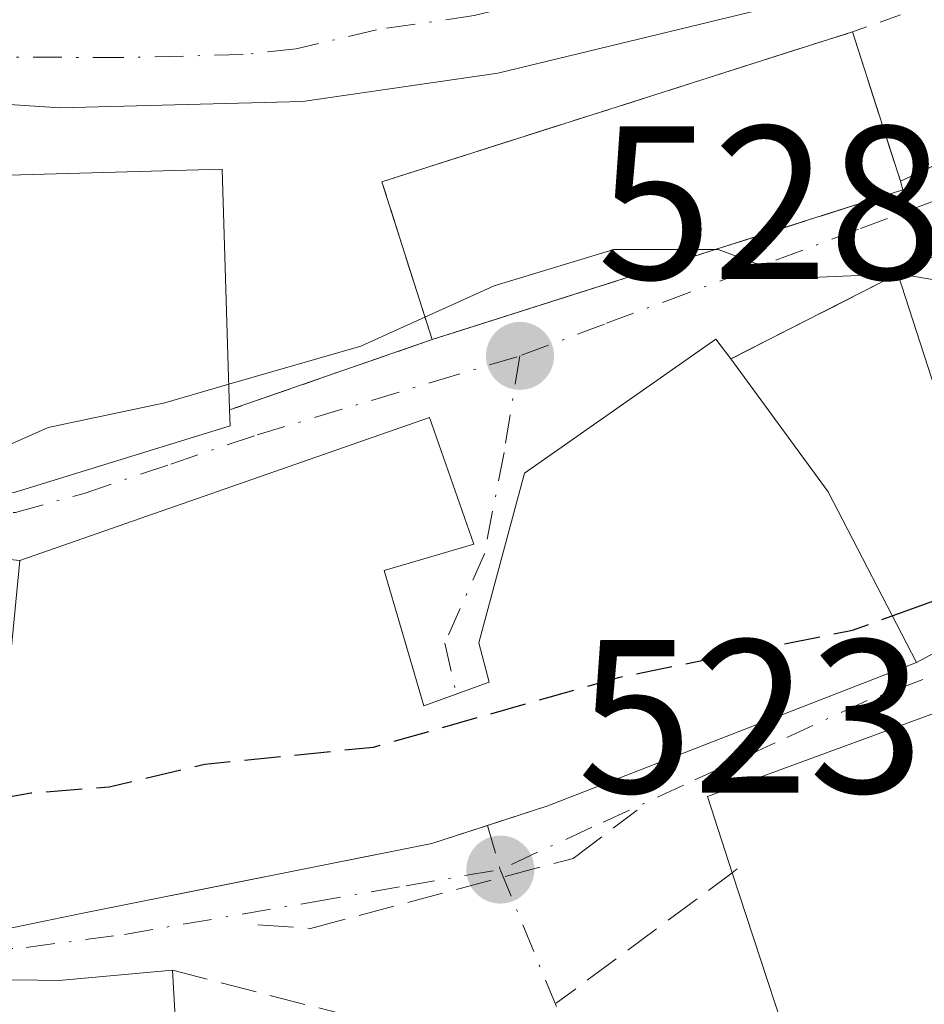
# Model space of a CAD drawing. Units: metres. Extents: x 624795 to 628257, y 4713360 to 4715736.
# Drawn here: x 626483 to 626525, y 4713525 to 4713570 of the extents above; entities that cross this region are included whole.
import ezdxf

# ---------------------------------------------------------------- set-up
doc = ezdxf.new("R2010")
doc.units = ezdxf.units.M
doc.header["$MEASUREMENT"] = 0
for name, pattern in [('DGN Style 2', [1.6480167562047852, 0.988810053722871, -0.6592067024819142]), ('DGN Style 3', [2.307223458686699, 1.648016756204785, -0.6592067024819142]), ('DGN Style 4', [2.6384748266838614, 1.318413404963828, -0.6592067024819142, 0.001648016756204785, -0.6592067024819142])]:
    doc.linetypes.add(name, pattern=pattern)
for name, color, linetype, lineweight in [('Carretera de calzada única Cxs', 7, 'Continuous', 13), ('Carretera de calzada única eje', 7, 'DGN Style 4', 0), ('Curva de nivel maestra', 30, 'Continuous', 30), ('Curva de nivel maestra oculto', 30, 'DGN Style 3', 30), ('Curva de nivel normal', 30, 'Continuous', 0), ('Edificación Cxs', 1, 'Continuous', 13), ('Instalación de servicios públicos', 91, 'DGN Style 3', 0), ('Instalación de servicios públicos CxS', 91, 'Continuous', 0), ('Instalación sanitaria CxS', 9, 'Continuous', 0), ('Muro lineal', 1, 'DGN Style 3', 13), ('Núcleo urbano CxS', 7, 'Continuous', 0), ('Obra de contención lineal', 1, 'DGN Style 3', 13), ('Punto de cota en terreno', 7, 'Continuous', 0), ('Rótulo de punto de cota en terreno', 7, 'Continuous', 0), ('Valla', 7, 'DGN Style 2', 0), ('Vía urbana Cxs', 4, 'Continuous', 0), ('Vía urbana eje', 4, 'DGN Style 4', 0)]:
    doc.layers.add(name, color=color, linetype=linetype, lineweight=lineweight)
doc.styles.add('Style-Arial', font='txt')

# ---------------------------------------------------------------- blocks, each defined once
blk = doc.blocks.new('5PATER')
at = {"layer": 'Núcleo urbano CxS', "linetype": 'Continuous', "lineweight": 0}
h = blk.add_hatch(color=51, dxfattribs=at)
edge = h.paths.add_edge_path()
edge.add_ellipse((0, 0), major_axis=(-0.1095731443231308, -0.1110710700762829), ratio=0.9994222409660322, start_angle=0, end_angle=360)
blk = doc.blocks.new('*U18')
at = {"layer": 'Carretera de calzada única Cxs', "color": 7, "linetype": 'Continuous', "lineweight": 13}
blk.add_polyline3d([(626636.9700999996, 4713638.170100001, 527.8907999999938), (626627.7401000002, 4713623.0801, 528.2856999999931), (626624.1947, 4713618.080600001, 529.1214999999938), (626622.3117000004, 4713615.4253, 529.4495000000024), (626621.2301000003, 4713613.9001, 529.679999999993), (626618.5601000005, 4713611.470100001, 529.3456000000006), (626615.0201000003, 4713609.0001, 529.590400000001), (626611.6501000002, 4713607.110099999, 530.0476999999955), (626610.6401000004, 4713606.550100001, 530.4799000000058), (626609.5898000002, 4713606.0437, 531.0755000000064), (626599.1700999998, 4713601.020099999, 532.9633000000031), (626558.9700999996, 4713584.460100001, 533.4570999999996), (626545.2701000003, 4713579.4301, 533.4418000000006), (626538.8888999998, 4713577.2434, 533.4516000000004), (626537.0701000001, 4713576.620100001, 533.4078000000009), (626533.2560999999, 4713575.3189, 533.571100000001), (626523.0000999998, 4713571.8201, 534.5887999999978), (626504.9901000002, 4713567.440099999, 535.7737000000052), (626496.0301000001, 4713566.1501, 533.9882999999973), (626484.9101, 4713565.860099999, 535.0129000000015), (626477.0601000005, 4713566.370100001, 535.6598999999987)], dxfattribs=at)
blk = doc.blocks.new('*U20')
at = {"layer": 'Vía urbana Cxs', "color": 4, "linetype": 'Continuous', "lineweight": 0}
for points in [[(626482.8101000005, 4713548.210100001, 533.4208000000071), (626492.7100999998, 4713551.270099999, 533.3019999999962), (626492.6901000004, 4713552.0001, 533.5243000000046), (626501.9700999996, 4713555.2301, 534.2461000000039), (626503.0414000005, 4713555.570599999, 535.0034000000014), (626523.5500999996, 4713562.090100001, 536.0608000000066), (626523.4401000004, 4713562.4901, 536.5581999999995), (626535.2100999998, 4713568.0001, 533.2851999999984)], [(626535.6101000002, 4713564.220100001, 533.1836999999941), (626523.3201000001, 4713558.2401, 532.2860999999976), (626515.6601, 4713554.340100001, 532.7014000000054), (626514.9801000003, 4713555.2501, 533.4854999999952), (626506.2100999998, 4713549.100099999, 531.7970999999961), (626504.1201, 4713541.3201, 531.4045999999944), (626504.5900999998, 4713539.5101, 532.357799999998), (626503.0817, 4713538.965299999, 531.8525999999983), (626501.6001000004, 4713538.4301, 532.1555999999982), (626499.7801000001, 4713544.630100001, 531.4621999999945), (626503.8901000004, 4713545.840100001, 531.4204999999929), (626501.8501000004, 4713551.6601, 530.7492000000057), (626483.0701000001, 4713545.100099999, 531.972099999999), (626476.0701000001, 4713545.790100001, 531.7550000000047)], [(626482.4200999998, 4713528.190099999, 529.880799999999), (626485.9600999998, 4713528.920100001, 530.2370999999986), (626491.8437000001, 4713530.0931, 530.0565999999963), (626501.9600999998, 4713532.110099999, 530.2293999999965), (626504.5137, 4713532.9453, 529.8130999999995), (626507.2801000001, 4713533.850099999, 529.5378999999957), (626524.1700999998, 4713540.420100001, 529.9802999999956), (626535.6201, 4713546.550100001, 527.4180000000051), (626542.3701, 4713549.770099999, 527.4141999999993), (626547.0500999996, 4713551.090100001, 527.4502000000066), (626553.6700999998, 4713552.5101, 528.6857000000019), (626558.4401000004, 4713552.850099999, 529.9968999999984), (626563.2100999998, 4713554.300100001, 530.5353000000032), (626571.2311000006, 4713557.797700001, 529.0062000000034), (626571.4200999998, 4713557.880100001, 528.924199999994), (626575.5301000001, 4713560.210100001, 528.3083999999944), (626582.3989000004, 4713563.3181, 529.1704999999929), (626583.0000999998, 4713563.590100001, 529.3089000000036)], [(626583.2801000001, 4713560.9901, 527.7393000000011), (626570.8201000001, 4713555.040100001, 528.6383999999962), (626564.3501000004, 4713552.050100001, 529.4698999999965), (626557.1901000004, 4713550.050100001, 529.296100000007), (626552.5100999996, 4713549.5101, 527.8902999999991), (626540.9801000003, 4713545.050100001, 528.3757999999943), (626527.5301000001, 4713539.020099999, 528.662599999996), (626514.5900999998, 4713534.270099999, 529.0166999999929), (626515.7301000003, 4713530.770099999, 527.120299999995), (626519.3201000001, 4713519.8201, 524.6717999999964)], [(626490.6662999997, 4713515.787500001, 526.3839000000007), (626490.0701000001, 4713526.300100001, 527.2201999999961), (626484.8601000002, 4713525.840100001, 529.1882999999943), (626483.8898999998, 4713525.846700001, 529.3512000000047), (626480.2950999998, 4713525.8715, 529.4765999999945), (626476.5947000004, 4713525.897100001, 529.079899999997), (626476.5639000004, 4713525.897299999, 529.071100000001), (626473.2500999998, 4713525.920100001, 528.1212999999989), (626469.5563000003, 4713526.319300001, 527.3815999999933), (626467.7001, 4713526.520099999, 527.1281000000017), (626467.1643000003, 4713526.6599, 527.1925000000047), (626459.9600999998, 4713528.540100001, 529.3212000000058), (626450.9600999998, 4713534.300100001, 528.4649000000063), (626450.9067000002, 4713534.338500001, 528.4562000000005), (626445.3901000004, 4713538.300100001, 528.3478999999934), (626441.2401000002, 4713542.190099999, 527.4530999999988), (626434.4600999998, 4713534.7401, 525.696100000001), (626427.6201999999, 4713526.6974, 521.5237999999954), (626431.4566000003, 4713522.4641, 520.9530999999988)]]:
    blk.add_polyline3d(points, dxfattribs=at)

msp = doc.modelspace()

# ---------------------------------------------------------------- linework, layer by layer
at = {"layer": 'Carretera de calzada única Cxs', "color": 7, "linetype": 'Continuous', "lineweight": 13}
msp.add_polyline3d([(626533.2560999999, 4713575.3189, 533.571100000001), (626523.0000999998, 4713571.8201, 534.5887999999978), (626504.9901000002, 4713567.440099999, 535.7737000000052), (626496.0301000001, 4713566.1501, 533.9882999999973), (626484.9101, 4713565.860099999, 535.0129000000015), (626477.0601000005, 4713566.370100001, 535.6598999999987), (626465.9600999998, 4713567.600099999, 535.0779999999941), (626457.5500999996, 4713569.0601, 534.7626000000018), (626455.9200999998, 4713569.420100001, 534.8429999999935), (626449.4801000003, 4713570.860099999, 535.440300000002), (626441.0701000001, 4713573.450099999, 536.4682999999932), (626432.4600999998, 4713576.940099999, 535.859700000001), (626427.7100999998, 4713579.670100001, 534.3990000000049), (626426.2801000001, 4713581.020099999, 534.4262000000017), (626421.7500999998, 4713585.3101, 535.5265000000073), (626417.1201, 4713591.3301, 535.6621000000014), (626402.2500999998, 4713612.420100001, 536.8168000000006), (626389.7600999996, 4713633.380100001, 539.4167000000016), (626383.0601000005, 4713646.0001, 538.8739999999962), (626358.6801000005, 4713688.1501, 540.7384000000021), (626347.8201000001, 4713705.4101, 539.7115000000049), (626344.2401000002, 4713708.4901, 539.8058000000019)], dxfattribs=at)
at = {"layer": 'Carretera de calzada única eje', "color": 7, "linetype": 'DGN Style 4', "lineweight": 0}
msp.add_polyline3d([(626525.9801000003, 4713576.1601, 533.6974000000046), (626512.9001000002, 4713572.280099999, 534.2532999999967), (626503.9001000002, 4713570.090100001, 535.3417999999947), (626499.4200999998, 4713569.440099999, 535.091499999995), (626495.7401000002, 4713568.5601, 534.4412000000011), (626493.3101000005, 4713568.300100001, 534.2390000000014), (626487.7401000002, 4713568.1601, 534.1646000000037), (626482.6300999997, 4713568.190099999, 534.2954000000027)], dxfattribs=at)
at = {"layer": 'Curva de nivel maestra', "color": 30, "linetype": 'Continuous', "lineweight": 30, "elevation": 525, "flags": 128}
msp.add_lwpolyline([(626523.0610999997, 4713542.5613), (626526.0599999997, 4713543.6501), (626527.8799999999, 4713543.190099999), (626530.75, 4713543.630100001), (626533.9800000006, 4713543.530099999), (626536.0388000002, 4713542.834799999)], dxfattribs=at)
at = {"layer": 'Curva de nivel maestra oculto', "color": 30, "linetype": 'DGN Style 3', "lineweight": 30, "elevation": 525, "flags": 128}
msp.add_lwpolyline([(626482.0088000001, 4713534.155400001), (626483.5800000001, 4713534.440099999), (626487.1699999999, 4713534.710100001), (626491.5599999997, 4713535.7601), (626499.29, 4713536.540100001), (626510.5700000003, 4713539.7501), (626521.2400000002, 4713541.9001), (626523.0610999997, 4713542.5613)], dxfattribs=at)
at = {"layer": 'Curva de nivel normal', "color": 30, "linetype": 'Continuous', "lineweight": 0, "elevation": 530, "flags": 128}
for points in [[(626523.3207, 4713558.238), (626523.3700000001, 4713558.2401), (626527.6399999997, 4713557.520099999), (626530.3600000005, 4713557.9801), (626533.0499999998, 4713560.050100001), (626536.7517999997, 4713561.792099999)], [(626454.6273999996, 4713559.549500001), (626461.7699999996, 4713556.270099999), (626467.3099999997, 4713554.6801), (626474.2800000003, 4713550.9801), (626478.3300000001, 4713549.2601), (626480.8600000005, 4713549.630100001), (626484.3799999999, 4713551.200099999), (626489.7199999997, 4713552.3301), (626492.6538000006, 4713553.176300001)], [(626501.6443999996, 4713556.255000001), (626504.8099999997, 4713557.690099999), (626510.2999999998, 4713559.360099999), (626514.9620000003, 4713559.360099999)], [(626514.9620000003, 4713559.360099999), (626515.0800000001, 4713559.360099999), (626518.6399999997, 4713558.040100001), (626523.3207, 4713558.238)], [(626492.6538000006, 4713553.176300001), (626498.7000000002, 4713554.920100001), (626501.6443999996, 4713556.255000001)]]:
    msp.add_lwpolyline(points, dxfattribs=at)
at = {"layer": 'Edificación Cxs', "color": 1, "linetype": 'Continuous', "lineweight": 13, "flags": 128}
for points, elevation in [([(626523.5500999996, 4713562.090100001), (626501.9700999996, 4713555.2301), (626499.6700999998, 4713562.470100001), (626521.2401000002, 4713569.340100001), (626523.4401000004, 4713562.4901)], 536.7566999999982), ([(626482.1700999998, 4713564.130100001), (626482.0100999996, 4713562.7601), (626492.3501000004, 4713563.050100001), (626492.6901000004, 4713552.0001), (626492.7100999998, 4713551.270099999), (626482.8101000005, 4713548.210100001), (626469.3701, 4713548.590100001), (626453.7301000003, 4713557.130100001), (626457.3501000004, 4713566.890100001)], 538.4964000000037), ([(626531.2100999998, 4713555.690099999), (626525.0500999996, 4713552.9101), (626523.3201000001, 4713558.2401), (626535.6101000002, 4713564.220100001), (626538.1401000004, 4713558.840100001)], 533.183699999994)]:
    msp.add_lwpolyline(points, close=True, dxfattribs=dict(at, elevation=elevation))
at = {"layer": 'Edificación Cxs', "color": 1, "linetype": 'Continuous', "lineweight": 13, "extrusion": (0.08891507351442, -0.2909285253989601, 0.9526041690078372), "elevation": -1315093.278689042, "flags": 128}
msp.add_lwpolyline([(1976819.608205904, 4119808.468378197), (1976819.524742966, 4119816.442407266), (1976842.160804641, 4119816.721159704)], dxfattribs=at)
at = {"layer": 'Edificación Cxs', "color": 1, "linetype": 'Continuous', "lineweight": 13, "extrusion": (0.008433400321861316, -0.02625854190897345, 0.999619611020025), "elevation": -117951.2011062895, "flags": 128}
msp.add_lwpolyline([(2037846.489226786, 4294593.61020791), (2037846.489226786, 4294586.412854073)], dxfattribs=at)
at = {"layer": 'Edificación Cxs', "color": 1, "linetype": 'Continuous', "lineweight": 13, "extrusion": (-0.05892679939955184, -0.02867227505708244, 0.9978504562085323), "elevation": -171536.3104326801, "flags": 128}
msp.add_lwpolyline([(-3964327.738474982, 2620084.714839044), (-3964327.738474982, 2620098.411925807)], dxfattribs=at)
at = {"layer": 'Edificación Cxs', "color": 1, "linetype": 'Continuous', "lineweight": 13, "extrusion": (0.2036284928214211, -0.7404672511171242, 0.6405026830032224), "elevation": -3362316.969221591, "flags": 128}
msp.add_lwpolyline([(1853928.92524325, 2804991.157846686), (1853928.92524325, 2804990.510153271)], dxfattribs=at)
at = {"layer": 'Edificación Cxs', "color": 1, "linetype": 'Continuous', "lineweight": 13, "extrusion": (-0.07612992052640473, -0.0242007068956825, 0.9968041738407764), "elevation": -161234.3750112722, "flags": 128}
msp.add_lwpolyline([(-4302253.059726375, 2018618.762869487), (-4302253.059726376, 2018596.046154582)], dxfattribs=at)
at = {"layer": 'Edificación Cxs', "color": 1, "linetype": 'Continuous', "lineweight": 13, "extrusion": (-0.04858972219778088, -0.6043023445129493, 0.7952721014300044), "elevation": -2878433.577279543, "flags": 128}
msp.add_lwpolyline([(246735.2774220433, 3776756.641186937), (246729.3600491949, 3776752.535967818), (246727.2084276572, 3776759.042166103)], dxfattribs=at)
at = {"layer": 'Edificación Cxs', "color": 1, "linetype": 'Continuous', "lineweight": 13, "flags": 128}
for points, elevation in [([(626481.9200999998, 4713533.2401), (626483.0701000001, 4713545.100099999), (626501.8501000004, 4713551.6601), (626503.8901000004, 4713545.840100001), (626499.7801000001, 4713544.630100001), (626501.6001000004, 4713538.4301), (626504.5900999998, 4713539.5101), (626504.1201, 4713541.3201), (626506.2100999998, 4713549.100099999), (626514.9801000003, 4713555.2501), (626515.6601, 4713554.340100001), (626520.1201, 4713548.2401), (626524.1700999998, 4713540.420100001), (626507.2801000001, 4713533.850099999), (626501.9600999998, 4713532.110099999), (626485.9600999998, 4713528.920100001), (626482.4200999998, 4713528.190099999)], 534.138200000001), ([(626519.3201000001, 4713519.8201), (626515.7301000003, 4713530.770099999), (626514.5900999998, 4713534.270099999), (626527.5301000001, 4713539.020099999), (626540.9801000003, 4713545.050100001), (626552.5100999996, 4713549.5101), (626557.1901000004, 4713550.050100001), (626564.3501000004, 4713552.050100001), (626570.8201000001, 4713555.040100001), (626574.4101, 4713549.800100001), (626564.4401000004, 4713546.1601), (626565.4200999998, 4713543.300100001), (626575.8901000004, 4713547.9301), (626587.6001000004, 4713553.7301)], 529.4698999999968), ([(626480.2950999998, 4713525.8715), (626483.8898999998, 4713525.846700001), (626484.8601000002, 4713525.840100001), (626490.0701000001, 4713526.300100001), (626490.6662999997, 4713515.787500001)], 529.4765999999943)]:
    msp.add_lwpolyline(points, dxfattribs=dict(at, elevation=elevation))
at = {"layer": 'Edificación Cxs', "color": 1, "linetype": 'Continuous', "lineweight": 13, "extrusion": (0.5736498950123061, 0.1951952662589103, 0.7955027378849701), "elevation": 1279887.902503768, "flags": 128}
msp.add_lwpolyline([(4260478.737626947, -1679382.194871099), (4260471.526082599, -1679385.032398981), (4260462.818296365, -1679386.685505691)], dxfattribs=at)
at = {"layer": 'Edificación Cxs', "color": 1, "linetype": 'Continuous', "lineweight": 13}
for points in [[(626482.1700999998, 4713564.130100001, 537.1799000000028), (626482.0100999996, 4713562.7601, 538.4964000000036), (626492.3501000004, 4713563.050100001, 534.3246999999974), (626492.6901000004, 4713552.0001, 533.5243000000046)], [(626492.6901000004, 4713552.0001, 533.5243000000046), (626492.7100999998, 4713551.270099999, 533.3019999999962), (626482.8101000005, 4713548.210100001, 533.4208000000071), (626469.3701, 4713548.590100001, 534.0555000000022), (626453.7301000003, 4713557.130100001, 533.6092000000062)], [(626483.0701000001, 4713545.100099999, 531.972099999999), (626501.8501000004, 4713551.6601, 530.7492000000057), (626503.8901000004, 4713545.840100001, 531.4204999999929), (626499.7801000001, 4713544.630100001, 531.4621999999945), (626501.6001000004, 4713538.4301, 532.1555999999982), (626504.5900999998, 4713539.5101, 532.357799999998), (626504.1201, 4713541.3201, 531.4045999999944), (626506.2100999998, 4713549.100099999, 531.7970999999961), (626514.9801000003, 4713555.2501, 533.4854999999952), (626515.6601, 4713554.340100001, 532.7014000000054)], [(626515.7301000003, 4713530.770099999, 527.120299999995), (626514.5900999998, 4713534.270099999, 529.0166999999929), (626527.5301000001, 4713539.020099999, 528.662599999996), (626540.9801000003, 4713545.050100001, 528.3757999999943), (626552.5100999996, 4713549.5101, 527.8902999999991), (626557.1901000004, 4713550.050100001, 529.296100000007), (626564.3501000004, 4713552.050100001, 529.4698999999965), (626570.8201000001, 4713555.040100001, 528.6383999999962)], [(626594.2801000001, 4713546.4301, 523.0236000000004), (626559.9801000003, 4713532.780099999, 523.2010000000009), (626553.8601000002, 4713532.5101, 525.0449999999983), (626524.9200999998, 4713521.780099999, 527.4741999999969), (626519.3201000001, 4713519.8201, 524.6717999999964), (626515.7301000003, 4713530.770099999, 527.120299999995)], [(626476.0701000001, 4713545.790100001, 531.7550000000047), (626475.1501000002, 4713538.0101, 530.8387999999978), (626477.6001000004, 4713537.950099999, 529.9205999999976), (626477.2600999996, 4713533.610099999, 531.2157000000007), (626481.9200999998, 4713533.2401, 532.7461999999941), (626483.0701000001, 4713545.100099999, 531.972099999999)], [(626524.1700999998, 4713540.420100001, 529.9802999999956), (626507.2801000001, 4713533.850099999, 529.5378999999957), (626501.9600999998, 4713532.110099999, 530.2293999999965), (626485.9600999998, 4713528.920100001, 530.2370999999986), (626482.4200999998, 4713528.190099999, 529.880799999999), (626476.4401000004, 4713528.640100001, 529.1710000000021), (626468.5701000001, 4713530.300100001, 528.7048000000068), (626459.5500999996, 4713531.800100001, 529.521900000007), (626455.2801000001, 4713534.870100001, 528.8772000000026)], [(626445.3901000004, 4713538.300100001, 528.3478999999934), (626450.9067000002, 4713534.338500001, 528.4562000000005), (626450.9600999998, 4713534.300100001, 528.4649000000063), (626459.9600999998, 4713528.540100001, 529.3212000000058), (626467.1643000003, 4713526.6599, 527.1925000000047), (626467.7001, 4713526.520099999, 527.1281000000017), (626469.5563000003, 4713526.319300001, 527.3815999999933), (626473.2500999998, 4713525.920100001, 528.1212999999989), (626476.5639000004, 4713525.897299999, 529.071100000001), (626476.5947000004, 4713525.897100001, 529.079899999997), (626480.2950999998, 4713525.8715, 529.4765999999945), (626483.8898999998, 4713525.846700001, 529.3512000000047), (626484.8601000002, 4713525.840100001, 529.1882999999943), (626490.0701000001, 4713526.300100001, 527.2201999999961)], [(626490.0701000001, 4713526.300100001, 527.2201999999961), (626490.6662999997, 4713515.787500001, 526.3839000000007), (626490.7500999998, 4713514.3101, 526.7388000000064), (626506.0000999998, 4713517.360099999, 522.7375999999931), (626507.4600999998, 4713511.2301, 523.7737999999954), (626491.1001000004, 4713507.840100001, 524.6153000000049), (626490.5138999998, 4713507.804300001, 524.6195000000008), (626485.5100999996, 4713507.5001, 524.0764000000054)]]:
    msp.add_polyline3d(points, dxfattribs=at)
at = {"layer": 'Instalación de servicios públicos', "color": 91, "linetype": 'DGN Style 3', "lineweight": 0}
msp.add_polyline3d([(626503.0414000005, 4713555.570699999, 535.0035000000062), (626501.9702000003, 4713555.2301, 534.2461000000039), (626499.6700999998, 4713562.470100001, 536.6719000000012), (626521.2401000002, 4713569.340100001, 536.7566999999982), (626523.4401000004, 4713562.4901, 536.5581999999995), (626523.5500999996, 4713562.090100001, 536.0608000000066), (626503.0414000005, 4713555.570699999, 535.0035000000062)], dxfattribs=at)
at = {"layer": 'Instalación de servicios públicos CxS', "color": 91, "linetype": 'Continuous', "lineweight": 0}
msp.add_polyline3d([(626503.0414000005, 4713555.570699999, 535.0035000000062), (626501.9702000003, 4713555.2301, 534.2461000000039), (626499.6700999998, 4713562.470100001, 536.6719000000012), (626521.2401000002, 4713569.340100001, 536.7566999999982), (626523.4401000004, 4713562.4901, 536.5581999999995), (626523.5500999996, 4713562.090100001, 536.0608000000066)], close=True, dxfattribs=at)
at = {"layer": 'Instalación sanitaria CxS', "color": 9, "linetype": 'Continuous', "lineweight": 0, "extrusion": (0.08891507351442, -0.2909285253989601, 0.9526041690078372), "elevation": -1315093.278689042, "flags": 128}
msp.add_lwpolyline([(1976819.608205904, 4119808.468378197), (1976819.524742966, 4119816.442407266), (1976842.160804641, 4119816.721159704)], dxfattribs=at)
at = {"layer": 'Instalación sanitaria CxS', "color": 9, "linetype": 'Continuous', "lineweight": 0, "extrusion": (0.008433400321861316, -0.02625854190897345, 0.999619611020025), "elevation": -117951.2011062895, "flags": 128}
msp.add_lwpolyline([(2037846.489226786, 4294593.61020791), (2037846.489226786, 4294586.412854073)], dxfattribs=at)
at = {"layer": 'Instalación sanitaria CxS', "color": 9, "linetype": 'Continuous', "lineweight": 0, "extrusion": (0.2036284928214211, -0.7404672511171242, 0.6405026830032224), "elevation": -3362316.969221591, "flags": 128}
msp.add_lwpolyline([(1853928.92524325, 2804991.157846686), (1853928.92524325, 2804990.510153271)], dxfattribs=at)
at = {"layer": 'Instalación sanitaria CxS', "color": 9, "linetype": 'Continuous', "lineweight": 0, "extrusion": (-0.04677017926273008, -0.01486774801678374, 0.9987950242170021), "elevation": -98847.25730785255, "flags": 128}
msp.add_lwpolyline([(-4302248.372062159, 2022643.762067405), (-4302248.372062159, 2022622.216099089)], dxfattribs=at)
at = {"layer": 'Instalación sanitaria CxS', "color": 9, "linetype": 'Continuous', "lineweight": 0, "extrusion": (-0.5324765934793713, -0.1692413698423199, 0.8293527814690799), "elevation": -1130883.100327495, "flags": 128}
msp.add_lwpolyline([(-4302342.79508236, 1679601.843069648), (-4302342.795082361, 1679600.487662981)], dxfattribs=at)
at = {"layer": 'Instalación sanitaria CxS', "color": 9, "linetype": 'Continuous', "lineweight": 0}
msp.add_polyline3d([(626503.0414000005, 4713555.570699999, 535.0035000000062), (626501.9702000003, 4713555.2301, 534.2461000000039), (626499.6700999998, 4713562.470100001, 536.6719000000012), (626521.2401000002, 4713569.340100001, 536.7566999999982), (626523.4401000004, 4713562.4901, 536.5581999999995), (626523.5500999996, 4713562.090100001, 536.0608000000066)], close=True, dxfattribs=at)
at = {"layer": 'Muro lineal', "color": 1, "linetype": 'DGN Style 3', "lineweight": 13, "extrusion": (0.2211855708772376, 0.1035456665745925, 0.96971915427578), "elevation": 627167.2255088136, "flags": 128}
msp.add_lwpolyline([(4003304.930854433, -2488067.693471992), (4003304.930854433, -2488054.291773257)], dxfattribs=at)
at = {"layer": 'Muro lineal', "color": 1, "linetype": 'DGN Style 3', "lineweight": 13, "extrusion": (0.04300555845198351, 0.02189578041261717, 0.9988348696067612), "elevation": 130682.6873686902, "flags": 128}
msp.add_lwpolyline([(3916204.569165286, -2693775.574253221), (3916204.569165286, -2693766.968553127)], dxfattribs=at)
at = {"layer": 'Muro lineal', "color": 1, "linetype": 'DGN Style 3', "lineweight": 13, "extrusion": (0.1706404126189439, 0.09135595890540521, 0.9810891592274938), "elevation": 538040.3057461615, "flags": 128}
msp.add_lwpolyline([(3859773.940071241, -2724468.021893994), (3859773.940071241, -2724454.783888808)], dxfattribs=at)
at = {"layer": 'Obra de contención lineal', "color": 1, "linetype": 'DGN Style 3', "lineweight": 13, "extrusion": (-0.06918917336292585, -0.02408200754101547, 0.9973128472060057), "elevation": -156326.2155186249, "flags": 128}
msp.add_lwpolyline([(-4245671.681681417, 2135402.069136221), (-4245671.681681417, 2135392.216608869)], dxfattribs=at)
at = {"layer": 'Obra de contención lineal', "color": 1, "linetype": 'DGN Style 3', "lineweight": 13, "extrusion": (0.5144868335739664, -0.8406251069246883, 0.1692711661414616), "elevation": -3639888.987176812, "flags": 128}
msp.add_lwpolyline([(2994932.995034746, 625684.5486953169), (2994932.699676308, 625684.3006154039), (2994922.686296267, 625679.0863713422)], dxfattribs=at)
at = {"layer": 'Obra de contención lineal', "color": 1, "linetype": 'DGN Style 3', "lineweight": 13, "extrusion": (0.3668728959580032, -0.09455179513861013, 0.9254535300313326), "elevation": -215342.2290057929, "flags": 128}
msp.add_lwpolyline([(4720729.084204927, 527413.4105025881), (4720729.084204927, 527399.6854211674)], dxfattribs=at)
at = {"layer": 'Obra de contención lineal', "color": 1, "linetype": 'DGN Style 3', "lineweight": 13}
msp.add_polyline3d([(626493.9801000003, 4713528.390100001, 527.1076999999932), (626496.4001000002, 4713528.220100001, 526.0589999999938), (626508.4301000005, 4713531.4301, 526.4174999999959), (626511.3701, 4713533.640100001, 527.8310999999958)], dxfattribs=at)
at = {"layer": 'Valla', "color": 7, "linetype": 'DGN Style 2', "lineweight": 0, "extrusion": (0.2431309787265318, 0.02247100322830109, 0.9697331494784494), "elevation": 258765.8649218763, "flags": 128}
msp.add_lwpolyline([(4635903.399665581, -1025529.054476381), (4635909.195025107, -1025527.701305244), (4635906.019654839, -1025514.836759668)], dxfattribs=at)
at = {"layer": 'Vía urbana Cxs', "color": 4, "linetype": 'Continuous', "lineweight": 0, "extrusion": (0.2211855708772376, 0.1035456665745925, 0.96971915427578), "elevation": 627167.2255088136, "flags": 128}
msp.add_lwpolyline([(4003304.930854433, -2488054.291773257), (4003304.930854433, -2488067.693471992)], dxfattribs=at)
at = {"layer": 'Vía urbana Cxs', "color": 4, "linetype": 'Continuous', "lineweight": 0, "extrusion": (-0.05892679939955184, -0.02867227505708244, 0.9978504562085323), "elevation": -171536.3104326801, "flags": 128}
msp.add_lwpolyline([(-3964327.738474982, 2620098.411925807), (-3964327.738474982, 2620084.714839044)], dxfattribs=at)
at = {"layer": 'Vía urbana Cxs', "color": 4, "linetype": 'Continuous', "lineweight": 0, "extrusion": (0.2036284928214211, -0.7404672511171242, 0.6405026830032224), "elevation": -3362316.969221591, "flags": 128}
msp.add_lwpolyline([(1853928.92524325, 2804990.510153271), (1853928.92524325, 2804991.157846686)], dxfattribs=at)
at = {"layer": 'Vía urbana Cxs', "color": 4, "linetype": 'Continuous', "lineweight": 0, "extrusion": (-0.3029541551295994, 0.9530051281684423, 7.466164662655677e-05), "elevation": 4302240.9710395, "flags": 128}
msp.add_lwpolyline([(-2025050.738348764, 213.0337055117218), (-2025051.862459052, 213.7910055138299), (-2025073.382464997, 214.8484055167822)], dxfattribs=at)
at = {"layer": 'Vía urbana Cxs', "color": 4, "linetype": 'Continuous', "lineweight": 0, "extrusion": (0.04300555845198351, 0.02189578041261717, 0.9988348696067612), "elevation": 130682.6873686902, "flags": 128}
msp.add_lwpolyline([(3916204.569165286, -2693775.574253221), (3916204.569165286, -2693766.968553127)], dxfattribs=at)
at = {"layer": 'Vía urbana Cxs', "color": 4, "linetype": 'Continuous', "lineweight": 0, "extrusion": (-0.06918917336292585, -0.02408200754101547, 0.9973128472060057), "elevation": -156326.2155186249, "flags": 128}
msp.add_lwpolyline([(-4245671.681681417, 2135392.216608869), (-4245671.681681417, 2135402.069136221)], dxfattribs=at)
at = {"layer": 'Vía urbana Cxs', "color": 4, "linetype": 'Continuous', "lineweight": 0, "extrusion": (0.1706404126189439, 0.09135595890540521, 0.9810891592274938), "elevation": 538040.3057461615, "flags": 128}
msp.add_lwpolyline([(3859773.940071241, -2724454.783888808), (3859773.940071241, -2724468.021893994)], dxfattribs=at)
at = {"layer": 'Vía urbana Cxs', "color": 4, "linetype": 'Continuous', "lineweight": 0, "extrusion": (0.004483050876988254, -0.07904817290003606, 0.9968607167583646), "elevation": -369261.4899745244, "flags": 128}
msp.add_lwpolyline([(892373.8585933797, 4655860.474667785), (892373.8585933796, 4655871.037319482)], dxfattribs=at)
at = {"layer": 'Vía urbana Cxs', "color": 4, "linetype": 'Continuous', "lineweight": 0}
for points in [[(626453.7301000003, 4713557.130100001, 533.6092000000062), (626469.3701, 4713548.590100001, 534.0555000000022), (626482.8101000005, 4713548.210100001, 533.4208000000071), (626492.7100999998, 4713551.270099999, 533.3019999999962), (626492.6901000004, 4713552.0001, 533.5243000000046)], [(626515.6601, 4713554.340100001, 532.7014000000054), (626514.9801000003, 4713555.2501, 533.4854999999952), (626506.2100999998, 4713549.100099999, 531.7970999999961), (626504.1201, 4713541.3201, 531.4045999999944), (626504.5900999998, 4713539.5101, 532.357799999998), (626503.0817, 4713538.965299999, 531.8525999999983), (626501.6001000004, 4713538.4301, 532.1555999999982), (626499.7801000001, 4713544.630100001, 531.4621999999945), (626503.8901000004, 4713545.840100001, 531.4204999999929), (626501.8501000004, 4713551.6601, 530.7492000000057), (626483.0701000001, 4713545.100099999, 531.972099999999)], [(626570.8201000001, 4713555.040100001, 528.6383999999962), (626564.3501000004, 4713552.050100001, 529.4698999999965), (626557.1901000004, 4713550.050100001, 529.296100000007), (626552.5100999996, 4713549.5101, 527.8902999999991), (626540.9801000003, 4713545.050100001, 528.3757999999943), (626527.5301000001, 4713539.020099999, 528.662599999996), (626514.5900999998, 4713534.270099999, 529.0166999999929), (626515.7301000003, 4713530.770099999, 527.120299999995)], [(626515.7301000003, 4713530.770099999, 527.120299999995), (626519.3201000001, 4713519.8201, 524.6717999999964), (626524.9200999998, 4713521.780099999, 527.4741999999969), (626539.9959000006, 4713527.369700001, 525.2066000000051), (626553.8601000002, 4713532.5101, 525.0449999999983), (626559.9801000003, 4713532.780099999, 523.2010000000009), (626594.2801000001, 4713546.4301, 523.0236000000004)], [(626455.2801000001, 4713534.870100001, 528.8772000000026), (626459.5500999996, 4713531.800100001, 529.521900000007), (626468.5701000001, 4713530.300100001, 528.7048000000068), (626476.4401000004, 4713528.640100001, 529.1710000000021), (626482.4200999998, 4713528.190099999, 529.880799999999), (626485.9600999998, 4713528.920100001, 530.2370999999986), (626491.8437000001, 4713530.0931, 530.0565999999963), (626501.9600999998, 4713532.110099999, 530.2293999999965), (626504.5137, 4713532.9453, 529.8130999999995), (626507.2801000001, 4713533.850099999, 529.5378999999957), (626524.1700999998, 4713540.420100001, 529.9802999999956)], [(626490.0701000001, 4713526.300100001, 527.2201999999961), (626484.8601000002, 4713525.840100001, 529.1882999999943), (626483.8898999998, 4713525.846700001, 529.3512000000047), (626480.2950999998, 4713525.8715, 529.4765999999945), (626476.5947000004, 4713525.897100001, 529.079899999997), (626476.5639000004, 4713525.897299999, 529.071100000001), (626473.2500999998, 4713525.920100001, 528.1212999999989), (626469.5563000003, 4713526.319300001, 527.3815999999933), (626467.7001, 4713526.520099999, 527.1281000000017), (626467.1643000003, 4713526.6599, 527.1925000000047), (626459.9600999998, 4713528.540100001, 529.3212000000058), (626450.9600999998, 4713534.300100001, 528.4649000000063), (626450.9067000002, 4713534.338500001, 528.4562000000005), (626445.3901000004, 4713538.300100001, 528.3478999999934)]]:
    msp.add_polyline3d(points, dxfattribs=at)
at = {"layer": 'Vía urbana eje', "color": 4, "linetype": 'DGN Style 4', "lineweight": 0, "extrusion": (0.2123233852079425, -0.7460050658163757, 0.6311855684900795), "elevation": -3382963.485506625, "flags": 128}
msp.add_lwpolyline([(1892868.115598217, 2753635.663172856), (1892868.115598217, 2753632.32718301)], dxfattribs=at)
at = {"layer": 'Vía urbana eje', "color": 4, "linetype": 'DGN Style 4', "lineweight": 0}
for points in [[(626536.4801000003, 4713579.7401, 533.6802000000025), (626537.0701000001, 4713576.620100001, 533.4078000000009), (626537.2401000002, 4713575.710100001, 533.3598999999958), (626538.1300999997, 4713571.0601, 533.2114000000003), (626537.8601000002, 4713568.630100001, 533.2801999999938), (626536.5301000001, 4713566.840100001, 533.2540000000008), (626529.1101000002, 4713563.440099999, 533.0709000000061), (626525.4101, 4713561.7501, 534.2569999999978), (626521.5201000003, 4713560.290100001, 535.243100000007), (626513.7600999996, 4713557.390100001, 535.4747999999963), (626509.8701, 4713555.940099999, 535.425700000007), (626505.9901000002, 4713554.4801, 533.4101999999984)], [(626583.6901000004, 4713563.200099999, 529.0963000000047), (626579.4301000005, 4713561.110099999, 528.0369000000064), (626575.1801000005, 4713559.030099999, 527.5581999999995), (626570.9200999998, 4713556.950099999, 528.9542999999976), (626566.6601, 4713554.860099999, 530.4470000000001), (626562.5601000005, 4713553.390100001, 530.0274000000063), (626559.2001, 4713552.5801, 529.7556000000042), (626555.0401, 4713552.040100001, 529.0118999999977), (626550.8701, 4713551.300100001, 527.9282999999997), (626547.3101000005, 4713550.2301, 527.2651999999945), (626543.6801000005, 4713548.6801, 527.1177000000025), (626539.5100999996, 4713546.670100001, 527.5181000000011), (626535.3501000004, 4713544.6501, 528.0883000000031), (626531.1801000005, 4713542.630100001, 527.5766000000004), (626527.0100999996, 4713540.620100001, 528.1533999999956), (626524.4600999998, 4713539.640100001, 529.8476999999984), (626521.9101, 4713538.670100001, 530.8139999999985), (626517.7001, 4713536.7301, 531.3472000000038), (626513.5000999998, 4713534.790100001, 529.3313999999956), (626509.2901, 4713532.860099999, 527.5647000000026), (626505.0900999998, 4713530.920100001, 527.2256000000052)], [(626450.3601000002, 4713557.6801, 531.1496000000043), (626463.3800999997, 4713550.9301, 534.5268000000069), (626467.8800999997, 4713548.780099999, 534.0133999999962), (626469.3601000002, 4713548.3101, 533.8322999999946), (626475.6101000002, 4713547.4301, 532.8098999999929), (626480.0401, 4713547.170100001, 532.4802999999956), (626482.8701, 4713547.300100001, 532.9259000000021), (626486.0201000003, 4713548.170100001, 533.7966000000015), (626489.9901000002, 4713549.520099999, 533.9097999999941), (626493.9600999998, 4713550.860099999, 532.6772000000057), (626501.9801000003, 4713553.280099999, 531.6398000000045), (626505.9901000002, 4713554.4801, 533.4101999999984)], [(626505.9901000002, 4713554.4801, 533.4101999999984), (626505.2670999998, 4713550.0485, 531.3104000000021), (626504.3664999995, 4713545.395099999, 531.5838999999978), (626502.5601000005, 4713541.300100001, 530.2722999999969), (626503.0817, 4713538.965299999, 531.8525999999983)], [(626441.0301000001, 4713545.940099999, 527.0176000000065), (626442.1501000002, 4713543.200099999, 527.4891000000061), (626445.4001000002, 4713539.9801, 528.745299999995), (626451.2200999996, 4713535.720100001, 527.8401000000014), (626454.1300999997, 4713533.600099999, 528.7902999999933), (626456.3201000001, 4713532.1801, 529.1481000000058), (626458.5000999998, 4713530.770099999, 529.4496000000072), (626461.5301000001, 4713529.5601, 529.271900000007), (626466.6300999997, 4713528.7601, 527.9483999999939), (626480.6801000005, 4713527.140100001, 529.2700000000041), (626483.3701, 4713527.350099999, 529.2924000000058), (626487.8701, 4713527.950099999, 529.0875999999989), (626496.4801000003, 4713529.4301, 527.8352000000014), (626500.7801000001, 4713530.1801, 527.7660000000033), (626505.0900999998, 4713530.920100001, 527.2256000000052)], [(626505.0900999998, 4713530.920100001, 527.2256000000052), (626508.5500999996, 4713522.4801, 521.4342999999935), (626510.2901, 4713518.2601, 521.5265999999974), (626512.0201000003, 4713514.040100001, 522.7283000000025)]]:
    msp.add_polyline3d(points, dxfattribs=at)

# ---------------------------------------------------------------- block references
at = {"layer": 'Carretera de calzada única Cxs', "color": 7, "linetype": 'Continuous', "lineweight": 13}
msp.add_blockref('*U18', (0, 0), dxfattribs=at)
at = {"layer": 'Punto de cota en terreno', "color": 7, "linetype": 'Continuous', "lineweight": 0, "xscale": 10, "yscale": 10, "zscale": 10}
for p in [(626506, 4713554.480000001, 528.7299999999959), (626505.0999999996, 4713530.92, 523.3500000000058)]:
    msp.add_blockref('5PATER', p, dxfattribs=at)
at = {"layer": 'Vía urbana Cxs', "color": 4, "linetype": 'Continuous', "lineweight": 0}
msp.add_blockref('*U20', (0, 0), dxfattribs=at)

# ---------------------------------------------------------------- texts
at = {"layer": 'Rótulo de punto de cota en terreno', "color": 7, "linetype": 'Continuous', "lineweight": 0, "style": 'Style-Arial'}
for s, p in [('528,73', (626509.5278000003, 4713558.0078)), ('523,35', (626508.6277999999, 4713534.447799999))]:
    msp.add_text(s, height=7.000000000000002, dxfattribs=at).set_placement(p)

doc.saveas('drawing.dxf')
